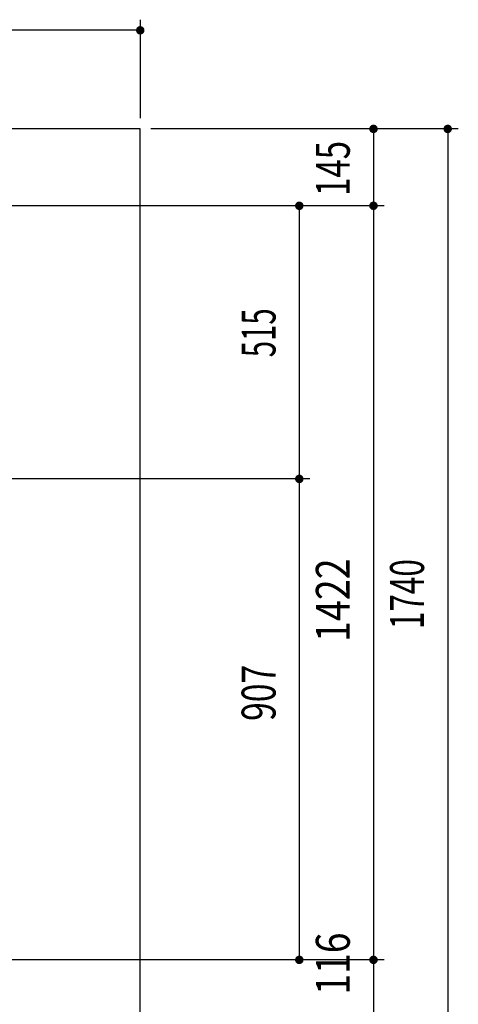
# Model space of a CAD drawing. Extents: x 209 to 11689, y 200 to 8240.
# Drawn here: x 5885 to 6713, y 4118 to 5975 of the extents above; entities that cross this region are included whole.
import ezdxf
from ezdxf.enums import TextEntityAlignment as Align

# ---------------------------------------------------------------- set-up
doc = ezdxf.new("R2010")
doc.units = 0
doc.header["$LTSCALE"] = 20
doc.header["$MEASUREMENT"] = 0
doc.layers.add('2ラック-03BODL', color=7, linetype='CONTINUOUS')
doc.layers.add('2ラック-F寸法', color=7, linetype='CONTINUOUS')
doc.styles.get("Standard").update_dxf_attribs({"font": 'txt.shx', "bigfont": 'extfont.shx'})

msp = doc.modelspace()

# ---------------------------------------------------------------- linework, layer by layer
at = {"layer": '2ラック-03BODL', "color": 7, "linetype": 'Continuous'}
msp.add_lwpolyline([(6262.8, 3558.8), (6112.8, 3558.8), (6112.8, 5768.6), (4372.3, 5768.6)], dxfattribs=at)
at = {"layer": '2ラック-F寸法', "color": 3, "linetype": 'Continuous'}
for p, q in [((6112.8, 5974.5), (6112.8, 5788.6)), ((6112.8, 5954.5), (5252.8, 5954.5)), ((6712.8, 5768.6), (6132.8, 5768.6)), ((6552.8, 5768.6), (6552.8, 5403.6)), ((6692.8, 5768.6), (6692.8, 4021.6)), ((6572.8, 5623.6), (4693.2, 5623.6)), ((6412.8, 5618.6), (6412.8, 5623.6)), ((6412.8, 5623.6), (6412.8, 5168.6)), ((6552.8, 5403.6), (6552.8, 4021.6)), ((6412.8, 5168.6), (6412.8, 4201.6)), ((6432.8, 5108.6), (5424.2, 5108.6)), ((6572.8, 4201.6), (5766.8, 4201.6))]:
    msp.add_line(p, q, dxfattribs=at)
at = {"layer": '2ラック-F寸法', "color": 3, "linetype": 'Continuous', "const_width": 8}
for points in [[(6108.8, 5954.5, 1), (6116.8, 5954.5, 1)], [(6548.8, 5768.6, 1), (6556.8, 5768.6, 1)], [(6688.8, 5768.6, 1), (6696.8, 5768.6, 1)], [(6408.8, 5623.6, 1), (6416.8, 5623.6, 1)], [(6548.8, 5623.6, 1), (6556.8, 5623.6, 1)], [(6408.8, 5108.6, 1), (6416.8, 5108.6, 1)], [(6408.8, 4201.6, 1), (6416.8, 4201.6, 1)], [(6548.8, 4201.6, 1), (6556.8, 4201.6, 1)]]:
    msp.add_lwpolyline(points, format="xyb", close=True, dxfattribs=at)

# ---------------------------------------------------------------- texts
at = {"layer": '2ラック-F寸法', "color": 3, "lineweight": -3}
for s, width, p in [('145', 0.714, (6528, 5694)), ('515', 0.634, (6388, 5384.1)), ('1422', 0.814, (6528, 4879.9)), ('1740', 0.683, (6668, 4891.2)), ('907', 0.729, (6388, 4705.1)), ('116', 0.808, (6528, 4194.5))]:
    msp.add_text(s, height=63.95, rotation=90, dxfattribs=dict(at, width=width)).set_placement(p, align=Align.BOTTOM_CENTER)

doc.saveas('drawing.dxf')
